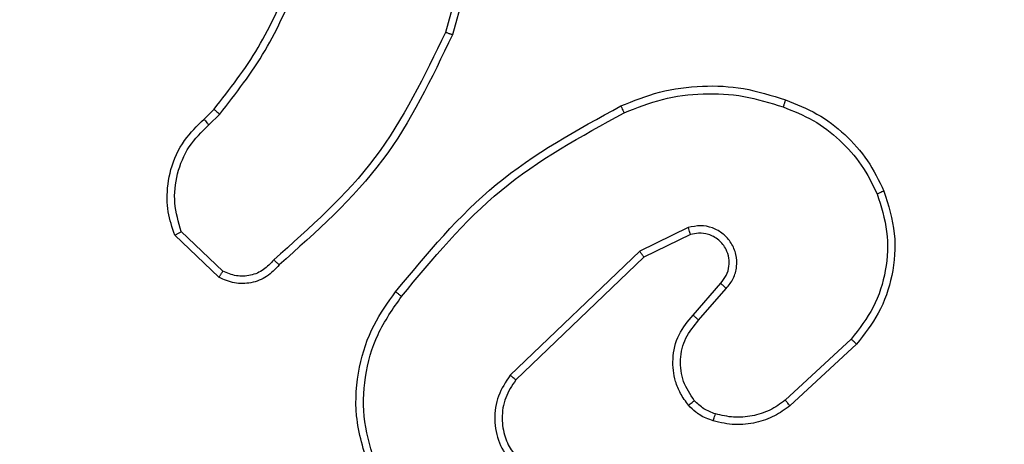
# Model space of a CAD drawing. Units: millimetres. Extents: x 176 to 638, y 191 to 908.
# Drawn here: x 405 to 407, y 501 to 502 of the extents above; entities that cross this region are included whole.
import ezdxf

# ---------------------------------------------------------------- set-up
doc = ezdxf.new("R2010")
doc.units = ezdxf.units.MM
doc.header["$LTSCALE"] = 38
doc.layers.add('SLD-0', color=179, linetype='Continuous')
doc.styles.add('SLDTEXTSTYLE2', font='TXT', dxfattribs={"width": 0.75})
doc.dimstyles.new('SLDDIMSTYLE1', dxfattribs={"dimtxt": 13.3, "dimasz": 7.6, "dimexe": 0, "dimexo": 0.0625, "dimgap": 3.325, "dimtad": 1, "dimdec": 0, "dimrnd": 1e-09, "dimzin": 12, "dimdsep": 46, "dimtxsty": 'SLDTEXTSTYLE2', "dimsah": 1, "dimcen": 0.09, "dimadec": 0, "dimazin": 3, "dimtfac": 1, "dimtdec": 0, "dimtofl": 0, "dimtmove": 0, "dimatfit": 3, "dimfxl": 1, "dimfrac": 2, "dimtolj": 1, "dimtzin": 12, "dimarcsym": 0})

# ---------------------------------------------------------------- blocks, each defined once
blk = doc.blocks.new('_D_1')
at = {"layer": 'SLD-0'}
for p, q in [((395.4513, 908.371), (637.6013, 908.371)), ((633.8013, 273.3629), (633.8013, 908.371)), ((413.6263, 273.3629), (637.6013, 273.3629))]:
    blk.add_line(p, q, dxfattribs=at)
for points in [[(633.8013, 908.371), (631.8709, 900.771), (635.7317, 900.771)], [(633.8013, 273.3629), (635.7317, 280.9629), (631.8709, 280.9629)]]:
    blk.add_solid(points, dxfattribs=at)
at = {"layer": 'SLD-0', "insert": (616.6567, 545.304), "char_height": 13.3, "attachment_point": 1, "rotation": 90, "style": 'SLDTEXTSTYLE2'}
blk.add_mtext('635', dxfattribs=at)
blk = doc.blocks.new('_D_3')
at = {"layer": 'SLD-0'}
for p, q in [((395.1513, 708.371), (601.6263, 708.371)), ((597.8263, 708.371), (597.8263, 423.3629)), ((410.0513, 423.3629), (601.6263, 423.3629))]:
    blk.add_line(p, q, dxfattribs=at)
for points in [[(597.8263, 708.371), (595.8959, 700.771), (599.7567, 700.771)], [(597.8263, 423.3629), (599.7567, 430.9629), (595.8959, 430.9629)]]:
    blk.add_solid(points, dxfattribs=at)
at = {"layer": 'SLD-0', "insert": (580.6817, 545.304), "char_height": 13.3, "attachment_point": 1, "rotation": 90, "style": 'SLDTEXTSTYLE2'}
blk.add_mtext('285', dxfattribs=at)

msp = doc.modelspace()

# ---------------------------------------------------------------- linework, layer by layer
at = {"color": 7, "linetype": 'Continuous', "lineweight": 25}
for p, q in [((405.7561, 502.2669), (405.6568, 501.9138)), ((405.7755, 502.2627), (405.6757, 501.9075)), ((405.0114, 501.6816), (405.0382, 501.708)), ((405.0241, 501.666), (405.0535, 501.6949)), ((405.0619, 501.2749), (404.9506, 501.3806)), ((406.3066, 501.3913), (406.1768, 501.3279)), ((405.0512, 501.2582), (404.933, 501.3708)), ((406.3126, 501.3726), (406.1881, 501.3118)), ((406.1768, 501.3279), (405.8301, 500.9962)), ((406.1881, 501.3118), (405.8454, 500.9838)), ((406.3194, 501.1572), (406.3932, 501.2422)), ((406.3343, 501.1431), (406.4082, 501.2283)), ((406.7421, 501.0927), (406.5661, 500.9294)), ((406.7564, 501.0795), (406.5783, 500.9142))]:
    msp.add_line(p, q, dxfattribs=at)
for points, knots in [([(405.0382, 501.708), (405.0801, 501.7617), (405.1646, 501.8703), (405.2188, 501.9968), (405.2461, 502.0608)], [0, 0, 0, 0, 0.494662, 1, 1, 1, 1]), ([(405.0535, 501.6949), (405.0965, 501.7502), (405.1825, 501.8608), (405.2375, 501.9897), (405.265, 502.0541)], [0, 0, 0, 0, 0.500007, 1, 1, 1, 1]), ([(405.6568, 501.9138), (405.6008, 501.7969), (405.4887, 501.5632), (405.2949, 501.3912), (405.1979, 501.3052)], [0, 0, 0, 0, 0.499993, 1, 1, 1, 1]), ([(405.6757, 501.9075), (405.6201, 501.7907), (405.5075, 501.554), (405.3116, 501.3797), (405.2124, 501.2914)], [0, 0, 0, 0, 0.49327, 1, 1, 1, 1]), ([(405.6757, 501.9075), (405.6755, 501.9076), (405.6751, 501.9077), (405.6722, 501.9086), (405.6688, 501.9098), (405.6653, 501.9109), (405.6613, 501.9123), (405.6583, 501.9133), (405.6568, 501.9138)], [0, 0, 0, 0, 0.200792, 0.433981, 0.563001, 0.700425, 0.846189, 1, 1, 1, 1]), ([(406.1262, 501.7168), (406.1603, 501.7306), (406.2304, 501.7588), (406.3423, 501.7731), (406.4571, 501.7677), (406.5293, 501.745), (406.5665, 501.7333)], [0, 0, 0, 0, 0.243403, 0.500002, 0.742018, 1, 1, 1, 1]), ([(406.1349, 501.6986), (406.1688, 501.712), (406.2366, 501.739), (406.3459, 501.7522), (406.4557, 501.7471), (406.5254, 501.7252), (406.5602, 501.7143)], [0, 0, 0, 0, 0.249943, 0.499996, 0.750051, 1, 1, 1, 1]), ([(405.5237, 501.2195), (405.6082, 501.3217), (405.7771, 501.5261), (406.0099, 501.6533), (406.1262, 501.7168)], [0, 0, 0, 0, 0.500137, 1, 1, 1, 1]), ([(406.1262, 501.7168), (406.1263, 501.7166), (406.1266, 501.716), (406.1286, 501.7118), (406.1315, 501.7057), (406.1338, 501.7009), (406.1349, 501.6986)], [0, 0, 0, 0, 0.250145, 0.499972, 0.749825, 1, 1, 1, 1]), ([(406.5665, 501.7333), (406.5664, 501.7331), (406.5664, 501.7326), (406.5654, 501.7296), (406.5642, 501.726), (406.5631, 501.7226), (406.5617, 501.7186), (406.5607, 501.7157), (406.5602, 501.7143)], [0, 0, 0, 0, 0.209148, 0.445038, 0.573468, 0.708726, 0.851037, 1, 1, 1, 1]), ([(406.5665, 501.7333), (406.5953, 501.7219), (406.6528, 501.6991), (406.727, 501.6424), (406.7892, 501.5727), (406.8163, 501.517), (406.8298, 501.4892)], [0, 0, 0, 0, 0.25, 0.5, 0.749999, 1, 1, 1, 1]), ([(405.0382, 501.708), (405.0385, 501.7077), (405.0391, 501.7072), (405.0431, 501.7037), (405.0482, 501.6994), (405.0517, 501.6964), (405.0535, 501.6949)], [0, 0, 0, 0, 0.279806, 0.559042, 0.779477, 1, 1, 1, 1]), ([(405.5397, 501.207), (405.6232, 501.3079), (405.7902, 501.5098), (406.02, 501.6356), (406.1349, 501.6986)], [0, 0, 0, 0, 0.499999, 1, 1, 1, 1]), ([(406.5602, 501.7143), (406.5876, 501.7033), (406.6425, 501.6815), (406.713, 501.627), (406.7727, 501.5609), (406.7987, 501.5079), (406.8117, 501.4814)], [0, 0, 0, 0, 0.2499285, 0.5000037, 0.7500763, 1, 1, 1, 1]), ([(404.933, 501.3708), (404.9261, 501.3915), (404.9156, 501.4231), (404.911, 501.4828), (404.9196, 501.5497), (404.9535, 501.6254), (404.9929, 501.6637), (405.0114, 501.6816)], [0, 0, 0, 0, 0.1901845, 0.2906609, 0.5222512, 0.7751426, 1, 1, 1, 1]), ([(404.9506, 501.3806), (404.9432, 501.4059), (404.9284, 501.4566), (404.9371, 501.5362), (404.9677, 501.6104), (405.0053, 501.6475), (405.0241, 501.666)], [0, 0, 0, 0, 0.249977, 0.499941, 0.749808, 1, 1, 1, 1]), ([(405.0114, 501.6816), (405.0116, 501.6814), (405.012, 501.6809), (405.0149, 501.6773), (405.0191, 501.6721), (405.0224, 501.6681), (405.0241, 501.666)], [0, 0, 0, 0, 0.250229, 0.500004, 0.749801, 1, 1, 1, 1]), ([(406.8117, 501.4814), (406.8222, 501.4481), (406.8432, 501.3816), (406.8379, 501.2761), (406.8065, 501.1752), (406.7636, 501.1202), (406.7421, 501.0927)], [0, 0, 0, 0, 0.24998, 0.499964, 0.749877, 1, 1, 1, 1]), ([(406.8298, 501.4892), (406.8416, 501.4515), (406.8646, 501.3777), (406.8556, 501.2638), (406.8208, 501.161), (406.7775, 501.1062), (406.7564, 501.0795)], [0, 0, 0, 0, 0.268415, 0.524558, 0.768422, 1, 1, 1, 1]), ([(406.8298, 501.4892), (406.8295, 501.489), (406.829, 501.4887), (406.8249, 501.4869), (406.8189, 501.4843), (406.8141, 501.4823), (406.8117, 501.4814)], [0, 0, 0, 0, 0.249909, 0.499958, 0.749544, 1, 1, 1, 1]), ([(404.933, 501.3708), (404.9332, 501.3709), (404.9337, 501.3711), (404.9365, 501.3727), (404.9398, 501.3746), (404.943, 501.3763), (404.9466, 501.3783), (404.9492, 501.3798), (404.9506, 501.3806)], [0, 0, 0, 0, 0.213526, 0.450609, 0.578531, 0.712847, 0.85339, 1, 1, 1, 1]), ([(406.4082, 501.2283), (406.4151, 501.2369), (406.4288, 501.2542), (406.4375, 501.2866), (406.4355, 501.3198), (406.4228, 501.3506), (406.4008, 501.3756), (406.3718, 501.3919), (406.3389, 501.3985), (406.3174, 501.3937), (406.3066, 501.3913)], [0, 0, 0, 0, 0.125104, 0.250179, 0.374952, 0.500011, 0.624895, 0.75, 0.87499, 1, 1, 1, 1]), ([(406.3126, 501.3726), (406.3126, 501.3729), (406.3125, 501.3735), (406.3111, 501.3778), (406.3091, 501.3839), (406.3075, 501.3889), (406.3066, 501.3913)], [0, 0, 0, 0, 0.249913, 0.499944, 0.749612, 1, 1, 1, 1]), ([(406.3932, 501.2422), (406.3986, 501.2488), (406.4097, 501.2624), (406.4163, 501.2867), (406.4159, 501.3109), (406.408, 501.3358), (406.3926, 501.3554), (406.3751, 501.3673), (406.357, 501.3748), (406.3355, 501.378), (406.3197, 501.3743), (406.3126, 501.3726)], [0, 0, 0, 0, 0.122004, 0.248437, 0.350826, 0.467236, 0.617011, 0.696807, 0.769099, 0.895969, 1, 1, 1, 1]), ([(406.1881, 501.3118), (406.188, 501.312), (406.1878, 501.3123), (406.1861, 501.3146), (406.1841, 501.3175), (406.182, 501.3205), (406.1796, 501.324), (406.1777, 501.3265), (406.1768, 501.3279)], [0, 0, 0, 0, 0.19424, 0.425266, 0.554806, 0.693694, 0.842253, 1, 1, 1, 1]), ([(405.1979, 501.3052), (405.1894, 501.2956), (405.1724, 501.2765), (405.1362, 501.2617), (405.0972, 501.2596), (405.0737, 501.2698), (405.0619, 501.2749)], [0, 0, 0, 0, 0.249944, 0.499898, 0.749633, 1, 1, 1, 1]), ([(405.2124, 501.2914), (405.2122, 501.2916), (405.2118, 501.2919), (405.2093, 501.2943), (405.2065, 501.297), (405.2039, 501.2995), (405.201, 501.3023), (405.199, 501.3042), (405.1979, 501.3052)], [0, 0, 0, 0, 0.228344, 0.470279, 0.59696, 0.727615, 0.862036, 1, 1, 1, 1]), ([(405.2124, 501.2914), (405.2019, 501.2801), (405.1811, 501.2576), (405.1376, 501.2415), (405.0919, 501.24), (405.0647, 501.2521), (405.0512, 501.2582)], [0, 0, 0, 0, 0.25495, 0.5065984, 0.7549479, 1, 1, 1, 1]), ([(405.0512, 501.2582), (405.0514, 501.2584), (405.0517, 501.2588), (405.0534, 501.2615), (405.0554, 501.2646), (405.0573, 501.2676), (405.0595, 501.2711), (405.0611, 501.2736), (405.0619, 501.2749)], [0, 0, 0, 0, 0.215559, 0.453608, 0.581325, 0.715133, 0.854746, 1, 1, 1, 1]), ([(406.3932, 501.2422), (406.3933, 501.2421), (406.3935, 501.2419), (406.3952, 501.2403), (406.3978, 501.238), (406.4006, 501.2354), (406.4041, 501.2321), (406.4068, 501.2296), (406.4082, 501.2283)], [0, 0, 0, 0, 0.156195, 0.374683, 0.507348, 0.655784, 0.820159, 1, 1, 1, 1]), ([(405.4527, 500.7486), (405.4385, 500.7945), (405.4114, 500.8824), (405.422, 501.0151), (405.4592, 501.1293), (405.503, 501.1905), (405.5237, 501.2195)], [0, 0, 0, 0, 0.286578, 0.548798, 0.786619, 1, 1, 1, 1]), ([(405.5397, 501.207), (405.5385, 501.208), (405.536, 501.2099), (405.5326, 501.2125), (405.5297, 501.2148), (405.5267, 501.2171), (405.5243, 501.219), (405.5239, 501.2194), (405.5237, 501.2195)], [0, 0, 0, 0, 0.150068, 0.293103, 0.42896, 0.557347, 0.792686, 1, 1, 1, 1]), ([(405.4712, 500.756), (405.4591, 500.7942), (405.4348, 500.8705), (405.4386, 500.9917), (405.4708, 501.1086), (405.5167, 501.1742), (405.5397, 501.207)], [0, 0, 0, 0, 0.249983, 0.499965, 0.749895, 1, 1, 1, 1]), ([(406.3073, 500.9156), (406.2996, 500.926), (406.285, 500.9456), (406.2685, 500.9873), (406.2621, 501.0416), (406.277, 501.1063), (406.3055, 501.1405), (406.3194, 501.1572)], [0, 0, 0, 0, 0.145283, 0.276008, 0.502106, 0.756342, 1, 1, 1, 1]), ([(406.3227, 500.9283), (406.3118, 500.9449), (406.2899, 500.978), (406.2826, 501.0381), (406.296, 501.0974), (406.3215, 501.1278), (406.3343, 501.1431)], [0, 0, 0, 0, 0.24994, 0.499884, 0.749613, 1, 1, 1, 1]), ([(406.3194, 501.1572), (406.3196, 501.157), (406.3199, 501.1567), (406.3222, 501.1545), (406.325, 501.1519), (406.3277, 501.1493), (406.3308, 501.1464), (406.3331, 501.1442), (406.3343, 501.1431)], [0, 0, 0, 0, 0.2061, 0.441051, 0.569539, 0.705619, 0.84921, 1, 1, 1, 1]), ([(406.7564, 501.0795), (406.7561, 501.0797), (406.7557, 501.0801), (406.7525, 501.0831), (406.7478, 501.0875), (406.744, 501.091), (406.7421, 501.0927)], [0, 0, 0, 0, 0.249917, 0.499884, 0.749581, 1, 1, 1, 1]), ([(405.8301, 500.9962), (405.8184, 500.9782), (405.7948, 500.9424), (405.7857, 500.8776), (405.7972, 500.8133), (405.8217, 500.7782), (405.834, 500.7606)], [0, 0, 0, 0, 0.250292, 0.500091, 0.750051, 1, 1, 1, 1]), ([(405.8454, 500.9838), (405.8351, 500.9683), (405.8145, 500.9371), (405.806, 500.8822), (405.8129, 500.8395), (405.827, 500.8034), (405.8401, 500.7859), (405.8487, 500.7744)], [0, 0, 0, 0, 0.244201, 0.489921, 0.713021, 0.811019, 1, 1, 1, 1]), ([(405.8454, 500.9838), (405.8452, 500.984), (405.8447, 500.9844), (405.8412, 500.9872), (405.8361, 500.9913), (405.8321, 500.9946), (405.8301, 500.9962)], [0, 0, 0, 0, 0.250131, 0.499955, 0.749821, 1, 1, 1, 1]), ([(406.3073, 500.9156), (406.3076, 500.9158), (406.3081, 500.9161), (406.3117, 500.919), (406.3168, 500.9233), (406.3208, 500.9267), (406.3227, 500.9283)], [0, 0, 0, 0, 0.250139, 0.500054, 0.749847, 1, 1, 1, 1]), ([(406.3792, 500.8926), (406.3685, 500.8965), (406.3472, 500.9045), (406.3309, 500.9204), (406.3227, 500.9283)], [0, 0, 0, 0, 0.500005, 1, 1, 1, 1]), ([(406.5661, 500.9294), (406.5526, 500.9198), (406.5255, 500.9005), (406.4776, 500.8855), (406.4276, 500.8813), (406.3953, 500.8888), (406.3792, 500.8926)], [0, 0, 0, 0, 0.250031, 0.500002, 0.749969, 1, 1, 1, 1]), ([(406.5783, 500.9142), (406.5781, 500.9144), (406.5778, 500.9149), (406.575, 500.9184), (406.571, 500.9234), (406.5677, 500.9274), (406.5661, 500.9294)], [0, 0, 0, 0, 0.249874, 0.499823, 0.749538, 1, 1, 1, 1]), ([(406.3731, 500.8738), (406.3607, 500.8784), (406.3468, 500.8836), (406.3323, 500.8933), (406.3216, 500.901), (406.3135, 500.9093), (406.3073, 500.9156)], [0, 0, 0, 0, 0.4994396, 0.560096, 0.6638164, 1, 1, 1, 1]), ([(406.5783, 500.9142), (406.5649, 500.9046), (406.5373, 500.8846), (406.4869, 500.8673), (406.4303, 500.8608), (406.3925, 500.8694), (406.3731, 500.8738)], [0, 0, 0, 0, 0.226439, 0.468593, 0.72645, 1, 1, 1, 1]), ([(406.3731, 500.8738), (406.3732, 500.8741), (406.3735, 500.8746), (406.375, 500.8789), (406.3769, 500.8851), (406.3784, 500.8901), (406.3792, 500.8926)], [0, 0, 0, 0, 0.2500507, 0.499921, 0.7498159, 1, 1, 1, 1])]:
    msp.add_open_spline(points, degree=3, knots=knots, dxfattribs=at)

# ---------------------------------------------------------------- dimensions: what is measured, and where the dimension line sits
at = {"layer": 'SLD-0'}
for base, p1, p2, picture, middle in [((633.8013, 908.371), (409.8263, 273.3629), (391.6513, 908.371), '_D_1', (633.8013, 560.0448)), ((597.8263, 423.3629), (391.3513, 708.371), (406.2513, 423.3629), '_D_3', (597.8263, 560.0448))]:
    dim = msp.add_linear_dim(base=base, p1=p1, p2=p2, angle=90, dimstyle='SLDDIMSTYLE1', dxfattribs=at)
    dim.commit()
    dim.dimension.update_dxf_attribs({"geometry": picture, "text_midpoint": middle, "dimtype": 160})

doc.saveas('drawing.dxf')
